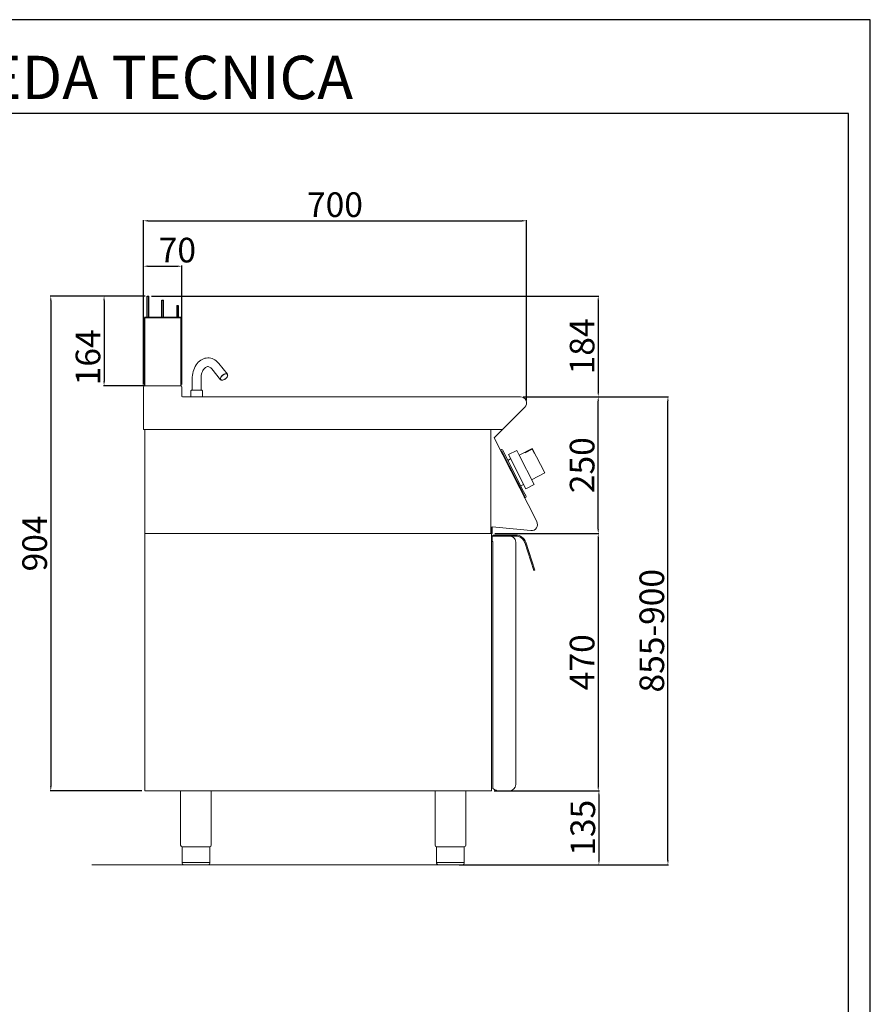
# Model space of a CAD drawing. Units: millimetres. Extents: x -55794 to -53022, y -14326 to -10406.
# Drawn here: x -54576 to -53022, y -12205 to -10406 of the extents above; entities that cross this region are included whole.
import ezdxf

# ---------------------------------------------------------------- set-up
doc = ezdxf.new("R2010")
doc.units = ezdxf.units.MM
doc.layers.add('TESTO', color=4, linetype='Continuous')
doc.styles.get("Standard").update_dxf_attribs({"font": 'arial.ttf', "height": 45})
doc.dimstyles.new('ISO-25', dxfattribs={"dimtxt": 45, "dimasz": 8, "dimexe": 1.25, "dimexo": 5, "dimtad": 1, "dimtxsty": 'Standard', "dimcen": 2.5, "dimadec": 0, "dimazin": 0, "dimtfac": 1, "dimtmove": 0, "dimatfit": 3, "dimfxl": 1, "dimarcsym": 0})

# ---------------------------------------------------------------- blocks, each defined once
blk = doc.blocks.new('*D459')
at = {"color": 0, "lineweight": -2}
for p, q in [((-54350.3, -11072), (-54350.3, -10771.9)), ((-54342.3, -10773.1), (-53658.3, -10773.1)), ((-53650.3, -11101.3), (-53650.3, -10771.9))]:
    blk.add_line(p, q, dxfattribs=at)
at = {"color": 0}
for points in [[(-54342.3, -10771.8), (-54342.3, -10774.5), (-54350.3, -10773.1)], [(-53658.3, -10771.8), (-53658.3, -10774.5), (-53650.3, -10773.1)]]:
    blk.add_solid(points, dxfattribs=at)
at = {"layer": 'Defpoints', "color": 0}
for p in [(-53650.3, -10773.1), (-54350.3, -11077), (-53650.3, -11106.3)]:
    blk.add_point(p, dxfattribs=at)
at = {"color": 0, "insert": (-54000.3, -10749.5), "char_height": 45, "attachment_point": 5}
blk.add_mtext('700', dxfattribs=at)
blk = doc.blocks.new('*D460')
at = {"color": 0, "lineweight": -2}
for p, q in [((-53656.5, -11094.6), (-53517.9, -11094.6)), ((-53519.2, -11336.6), (-53519.2, -11102.6)), ((-53708.1, -11344.6), (-53517.9, -11344.6))]:
    blk.add_line(p, q, dxfattribs=at)
at = {"color": 0}
for points in [[(-53520.5, -11102.6), (-53517.8, -11102.6), (-53519.2, -11094.6)], [(-53520.5, -11336.6), (-53517.8, -11336.6), (-53519.2, -11344.6)]]:
    blk.add_solid(points, dxfattribs=at)
at = {"layer": 'Defpoints', "color": 0}
for p in [(-53661.5, -11094.6), (-53519.2, -11094.6), (-53713.1, -11344.6)]:
    blk.add_point(p, dxfattribs=at)
at = {"color": 0, "insert": (-53542.8, -11219.6), "char_height": 45, "attachment_point": 5, "rotation": 90}
blk.add_mtext('250', dxfattribs=at)
blk = doc.blocks.new('*D461')
at = {"color": 0, "lineweight": -2}
for p, q in [((-54350.3, -11072), (-54350.3, -10854.9)), ((-54342.3, -10856.1), (-54288.3, -10856.1)), ((-54280.3, -11072), (-54280.3, -10854.9))]:
    blk.add_line(p, q, dxfattribs=at)
at = {"color": 0}
for points in [[(-54342.3, -10854.8), (-54342.3, -10857.4), (-54350.3, -10856.1)], [(-54288.3, -10854.8), (-54288.3, -10857.4), (-54280.3, -10856.1)]]:
    blk.add_solid(points, dxfattribs=at)
at = {"layer": 'Defpoints', "color": 0}
for p in [(-54280.3, -10856.1), (-54350.3, -11077), (-54280.3, -11077)]:
    blk.add_point(p, dxfattribs=at)
at = {"color": 0, "insert": (-54288.3, -10832.5), "char_height": 45, "attachment_point": 5}
blk.add_mtext('70', dxfattribs=at)
blk = doc.blocks.new('*D462')
at = {"color": 0, "lineweight": -2}
for p, q in [((-54335.6, -10910.6), (-53517.9, -10910.6)), ((-53519.2, -10918.6), (-53519.2, -11086.6)), ((-53656.5, -11094.6), (-53517.9, -11094.6))]:
    blk.add_line(p, q, dxfattribs=at)
at = {"color": 0}
for points in [[(-53520.5, -10918.6), (-53517.8, -10918.6), (-53519.2, -10910.6)], [(-53520.5, -11086.6), (-53517.8, -11086.6), (-53519.2, -11094.6)]]:
    blk.add_solid(points, dxfattribs=at)
at = {"layer": 'Defpoints', "color": 0}
for p in [(-54340.6, -10910.6), (-53661.5, -11094.6), (-53519.2, -11094.6)]:
    blk.add_point(p, dxfattribs=at)
at = {"color": 0, "insert": (-53542.8, -11002.6), "char_height": 45, "attachment_point": 5, "rotation": 90}
blk.add_mtext('184', dxfattribs=at)
blk = doc.blocks.new('*D474')
at = {"color": 0, "lineweight": -2}
for p, q in [((-53708.1, -11344.6), (-53517.9, -11344.6)), ((-53519.2, -11352.6), (-53519.2, -11806.6)), ((-53709.1, -11814.6), (-53517.9, -11814.6))]:
    blk.add_line(p, q, dxfattribs=at)
at = {"color": 0}
for points in [[(-53520.5, -11352.6), (-53517.8, -11352.6), (-53519.2, -11344.6)], [(-53520.5, -11806.6), (-53517.8, -11806.6), (-53519.2, -11814.6)]]:
    blk.add_solid(points, dxfattribs=at)
at = {"layer": 'Defpoints', "color": 0}
for p in [(-53713.1, -11344.6), (-53714.1, -11814.6), (-53519.2, -11814.6)]:
    blk.add_point(p, dxfattribs=at)
at = {"color": 0, "insert": (-53542.8, -11579.6), "char_height": 45, "attachment_point": 5, "rotation": 90}
blk.add_mtext('470', dxfattribs=at)
blk = doc.blocks.new('*D427')
at = {"color": 0, "lineweight": -2}
for p, q in [((-53709.1, -11814.6), (-53516.7, -11814.6)), ((-53517.9, -11822.6), (-53517.9, -11941.6)), ((-53761.9, -11949.6), (-53516.7, -11949.6))]:
    blk.add_line(p, q, dxfattribs=at)
at = {"color": 0}
for points in [[(-53519.2, -11822.6), (-53516.6, -11822.6), (-53517.9, -11814.6)], [(-53519.2, -11941.6), (-53516.6, -11941.6), (-53517.9, -11949.6)]]:
    blk.add_solid(points, dxfattribs=at)
at = {"layer": 'Defpoints', "color": 0}
for p in [(-53714.1, -11814.6), (-53766.9, -11949.6), (-53517.9, -11949.6)]:
    blk.add_point(p, dxfattribs=at)
at = {"color": 0, "insert": (-53541.5, -11882.1), "char_height": 45, "attachment_point": 5, "rotation": 90}
blk.add_mtext('135', dxfattribs=at)
blk = doc.blocks.new('*D475')
at = {"color": 0, "lineweight": -2}
for p, q in [((-53656.5, -11094.6), (-53390.5, -11094.6)), ((-53391.8, -11941.6), (-53391.8, -11102.6)), ((-53773.1, -11949.6), (-53390.5, -11949.6))]:
    blk.add_line(p, q, dxfattribs=at)
at = {"color": 0}
for points in [[(-53393.1, -11102.6), (-53390.5, -11102.6), (-53391.8, -11094.6)], [(-53393.1, -11941.6), (-53390.5, -11941.6), (-53391.8, -11949.6)]]:
    blk.add_solid(points, dxfattribs=at)
at = {"layer": 'Defpoints', "color": 0}
for p in [(-53661.5, -11094.6), (-53391.8, -11094.6), (-53778.1, -11949.6)]:
    blk.add_point(p, dxfattribs=at)
at = {"color": 0, "insert": (-53415.4, -11522.1), "char_height": 45, "attachment_point": 5, "rotation": 90}
blk.add_mtext('855-900', dxfattribs=at)
blk = doc.blocks.new('A$C01FA0F58')
at = {"color": 7, "linetype": 'Continuous'}
for p, q in [((-28.3, 164), (-25.3, 164)), ((-28.3, 125), (-28.3, 164)), ((-25.3, 125), (-25.3, 164)), ((-1.3, 125), (-1.3, 156.5)), ((-1.3, 156.5), (1.7, 156.5)), ((1.7, 125), (1.7, 156.5)), ((25.7, 147), (25.7, 125)), ((25.7, 147), (28.7, 147)), ((28.7, 147), (28.7, 125)), ((-32.8, 125), (-32.8, 0)), ((33.7, 125), (-32.8, 125)), ((-32.8, 125), (31.2, 125)), ((31.2, 125), (32.2, 125)), ((33.7, 0), (33.7, 125))]:
    blk.add_line(p, q, dxfattribs=at)
blk = doc.blocks.new('*D476')
at = {"color": 0, "lineweight": -2}
for p, q in [((-54348.6, -10910.6), (-54520.9, -10910.6)), ((-54519.7, -10918.6), (-54519.7, -11806.6)), ((-54353, -11814.6), (-54520.9, -11814.6))]:
    blk.add_line(p, q, dxfattribs=at)
at = {"color": 0}
for points in [[(-54521, -10918.6), (-54518.3, -10918.6), (-54519.7, -10910.6)], [(-54521, -11806.6), (-54518.3, -11806.6), (-54519.7, -11814.6)]]:
    blk.add_solid(points, dxfattribs=at)
at = {"layer": 'Defpoints', "color": 0}
for p in [(-54343.6, -10910.6), (-54519.7, -11814.6), (-54348, -11814.6)]:
    blk.add_point(p, dxfattribs=at)
at = {"color": 0, "insert": (-54543.3, -11362.6), "char_height": 45, "attachment_point": 5, "rotation": 90}
blk.add_mtext('904', dxfattribs=at)
blk = doc.blocks.new('*D477')
at = {"color": 0, "lineweight": -2}
for p, q in [((-54347.1, -10910.6), (-54423.5, -10910.6)), ((-54422.3, -10918.6), (-54422.3, -11066.6)), ((-54347.1, -11074.6), (-54423.5, -11074.6))]:
    blk.add_line(p, q, dxfattribs=at)
at = {"color": 0}
for points in [[(-54423.6, -10918.6), (-54421, -10918.6), (-54422.3, -10910.6)], [(-54423.6, -11066.6), (-54421, -11066.6), (-54422.3, -11074.6)]]:
    blk.add_solid(points, dxfattribs=at)
at = {"layer": 'Defpoints', "color": 0}
for p in [(-54342.1, -10910.6), (-54422.3, -11074.6), (-54342.1, -11074.6)]:
    blk.add_point(p, dxfattribs=at)
at = {"color": 0, "insert": (-54445.9, -11022.6), "char_height": 45, "attachment_point": 5, "rotation": 90}
blk.add_mtext('164', dxfattribs=at)

msp = doc.modelspace()

# ---------------------------------------------------------------- linework, layer by layer
at = {"color": 7, "linetype": 'Continuous', "lineweight": 15}
for p, q in [((-54209.2, -11063.5), (-54225.3, -11043.8)), ((-54212.8, -11033.7), (-54196.8, -11053.4)), ((-54261, -11082.6), (-54261, -11060.6)), ((-54245, -11060.6), (-54245, -11082.6)), ((-54350.3, -11077), (-54350.3, -11154.6)), ((-54282.7, -11074.6), (-54347.9, -11074.6)), ((-54280.3, -11093.4), (-54280.3, -11077)), ((-53661.5, -11094.6), (-54279.1, -11094.6)), ((-54263.5, -11094.6), (-54263.5, -11083.6)), ((-54246.3, -11082.6), (-54262.5, -11082.6)), ((-54243.5, -11082.6), (-54246.3, -11082.6)), ((-54242.5, -11083.6), (-54242.5, -11094.6)), ((-53709.4, -11169.6), (-53653.6, -11113.7)), ((-54348, -11154.6), (-54350.3, -11154.6)), ((-53694.5, -11154.6), (-54350.3, -11154.6)), ((-54348, -11154.6), (-54348, -11344.6)), ((-53715.3, -11154.6), (-53715.3, -11344.6)), ((-53631.6, -11322.8), (-53709.4, -11169.6)), ((-53696.2, -11191.1), (-53698, -11192.1)), ((-53698, -11192.1), (-53697, -11193.8)), ((-53697, -11193.8), (-53696.2, -11193.4)), ((-53696.2, -11191.1), (-53694.2, -11191.8)), ((-53653.5, -11277.1), (-53696.2, -11193.4)), ((-53655.5, -11267.7), (-53694.2, -11191.8)), ((-53683.3, -11200.3), (-53668.2, -11192.6)), ((-53651.5, -11262.7), (-53683.3, -11200.3)), ((-53668.2, -11192.6), (-53663.6, -11201.5)), ((-53663.6, -11201.5), (-53639.6, -11189.2)), ((-53663.6, -11201.5), (-53636.4, -11255)), ((-53652.9, -11196.1), (-53652.6, -11196.8)), ((-53652.6, -11196.8), (-53639.9, -11190.3)), ((-53639.9, -11190.3), (-53635.7, -11198.5)), ((-53639.6, -11189.2), (-53616.9, -11233.8)), ((-53635.7, -11198.5), (-53635, -11198.2)), ((-53684.4, -11210.9), (-53679.2, -11208.3)), ((-53678.3, -11228.4), (-53679.4, -11226.4)), ((-53671.3, -11242.2), (-53670.3, -11244.2)), ((-53640.9, -11246.1), (-53616.9, -11233.8)), ((-53660.7, -11257.4), (-53655.6, -11254.7)), ((-53636.4, -11255), (-53651.5, -11262.7)), ((-53651, -11276.5), (-53655.5, -11267.7)), ((-53654.4, -11277.6), (-53653.5, -11277.1)), ((-53654.4, -11277.6), (-53653.5, -11279.4)), ((-53651.7, -11278.5), (-53653.5, -11279.4)), ((-53651.7, -11278.5), (-53651, -11276.5)), ((-53714.1, -11332.4), (-53714.1, -11344.6)), ((-53713.1, -11332.5), (-53713.1, -11344.6)), ((-53642.2, -11339.2), (-53713.1, -11332.5)), ((-54348, -11344.6), (-53713.1, -11344.6)), ((-54348, -11814.6), (-54348, -11344.6)), ((-54348, -11344.6), (-53714.1, -11344.6)), ((-53714.1, -11344.6), (-53714.1, -11814.6)), ((-53713, -11350.3), (-53713, -11351.6)), ((-53712, -11349.3), (-53681, -11349.3)), ((-53711.6, -11347.3), (-53669.8, -11347.3)), ((-53711.6, -11349.3), (-53711.6, -11347.3)), ((-53711.6, -11349.3), (-53669.8, -11349.3)), ((-53713, -11359.3), (-53713, -11351.6)), ((-53712, -11359.3), (-53713, -11359.3)), ((-53712, -11359.3), (-53712, -11809.7)), ((-53670.1, -11359.9), (-53670, -11359.9)), ((-53670, -11359.9), (-53670, -11360.3)), ((-53670, -11803.3), (-53670, -11360.3)), ((-53637, -11412.3), (-53653.6, -11361.1)), ((-53635, -11411.7), (-53651.7, -11360.5)), ((-53635, -11411.7), (-53637, -11412.3)), ((-54348, -11814.6), (-53714.1, -11814.6)), ((-54282.3, -11814.6), (-54282.3, -11913.6)), ((-54226.3, -11814.6), (-54226.3, -11913.6)), ((-53817.2, -11814.6), (-53817.2, -11913.6)), ((-53761.2, -11814.6), (-53761.2, -11913.6)), ((-53707, -11813.2), (-53711.5, -11810.6)), ((-53705, -11813.3), (-53706.5, -11813.3)), ((-53705, -11813.3), (-53705, -11814.3)), ((-53705, -11814.3), (-53699.3, -11814.3)), ((-53694.8, -11814.3), (-53699.3, -11814.3)), ((-53694.8, -11814.3), (-53681, -11814.3)), ((-54254.3, -11916.6), (-54279.6, -11916.6)), ((-54279.6, -11916.6), (-54279.6, -11946.6)), ((-54229, -11916.6), (-54254.3, -11916.6)), ((-54229, -11916.6), (-54229, -11946.6)), ((-53789.2, -11916.6), (-53814.5, -11916.6)), ((-53814.5, -11916.6), (-53814.5, -11946.6)), ((-53763.9, -11916.6), (-53789.2, -11916.6)), ((-53763.9, -11916.6), (-53763.9, -11946.6)), ((-53641.5, -11949.6), (-54444.7, -11949.6)), ((-54279.6, -11945.6), (-54229, -11945.6)), ((-54254.3, -11949.6), (-54276.6, -11949.6)), ((-54232, -11949.6), (-54254.3, -11949.6)), ((-53814.5, -11945.6), (-53763.9, -11945.6)), ((-53789.2, -11949.6), (-53811.5, -11949.6)), ((-53766.9, -11949.6), (-53789.2, -11949.6))]:
    msp.add_line(p, q, dxfattribs=at)
at = {"color": 6}
for points in [[(-55793.9, -14326.1), (-53021.9, -14326.1), (-53021.9, -10405.7), (-55793.9, -10405.7)], [(-55754.3, -14286.5), (-53061.5, -14286.5), (-53061.5, -10577.3), (-55754.3, -10577.3)]]:
    msp.add_lwpolyline(points, close=True, dxfattribs=at)
at = {"color": 7, "linetype": 'Continuous', "lineweight": 15, "flags": 128}
for points in [[(-54261, -11060.6), (-54261, -11058.7), (-54260.7, -11055.3), (-54260.2, -11051.9), (-54259.5, -11048.6), (-54258.5, -11045.3), (-54257.3, -11042.2), (-54255.9, -11039.3), (-54254.2, -11036.5), (-54252.4, -11033.9), (-54250.3, -11031.6), (-54248.1, -11029.5), (-54245.7, -11027.7), (-54243.2, -11026.3), (-54240.7, -11025.1), (-54238, -11024.3), (-54235.4, -11023.8), (-54232.7, -11023.6), (-54230, -11023.7), (-54227.4, -11024.2), (-54224.8, -11024.9), (-54222.3, -11026), (-54219.9, -11027.3), (-54217.6, -11029), (-54215.4, -11030.9), (-54213.4, -11033), (-54212.8, -11033.7)], [(-54225.3, -11043.8), (-54225.8, -11043.1), (-54227, -11041.9), (-54228.3, -11041), (-54229.5, -11040.3), (-54230.7, -11039.9), (-54231.9, -11039.6), (-54233.2, -11039.6), (-54234.5, -11039.9), (-54235.7, -11040.4), (-54236.9, -11041.1), (-54238.2, -11042.1), (-54239.4, -11043.4), (-54240.6, -11044.9), (-54241.7, -11046.6), (-54242.6, -11048.6), (-54243.5, -11050.7), (-54244.1, -11053), (-54244.6, -11055.5), (-54244.9, -11058), (-54245, -11060.6)], [(-54206.7, -11064.5), (-54207.8, -11064.4), (-54208.7, -11063.9), (-54209.4, -11063.3), (-54209.7, -11062.4), (-54209.7, -11061.3), (-54209.4, -11060.1), (-54208.8, -11058.8), (-54208, -11057.5), (-54206.9, -11056.2), (-54205.6, -11055.1), (-54204.2, -11054.1), (-54202.7, -11053.3), (-54201.3, -11052.7), (-54199.9, -11052.5), (-54198.7, -11052.5), (-54197.7, -11052.7), (-54196.9, -11053.3), (-54196.4, -11054.1), (-54196.2, -11055.1), (-54196.4, -11056.2), (-54196.8, -11057.5), (-54197.5, -11058.8), (-54198.5, -11060.1), (-54199.7, -11061.3), (-54201.1, -11062.4), (-54202.5, -11063.3), (-54204, -11063.9), (-54205.4, -11064.4), (-54206.7, -11064.5)], [(-54206.5, -11064.1), (-54207.5, -11064), (-54208.4, -11063.6), (-54209, -11063), (-54209.3, -11062.1), (-54209.3, -11061.1), (-54209, -11060), (-54208.5, -11058.8), (-54207.7, -11057.6), (-54206.6, -11056.4), (-54205.4, -11055.3), (-54204.1, -11054.4), (-54202.7, -11053.6), (-54201.4, -11053.1), (-54200.1, -11052.8), (-54199, -11052.8), (-54198, -11053.1), (-54197.3, -11053.6), (-54196.8, -11054.4), (-54196.6, -11055.3), (-54196.8, -11056.4), (-54197.2, -11057.6), (-54197.9, -11058.8), (-54198.8, -11060), (-54199.9, -11061.1), (-54201.2, -11062.1), (-54202.5, -11063), (-54203.9, -11063.6), (-54205.2, -11064), (-54206.5, -11064.1)]]:
    msp.add_lwpolyline(points, dxfattribs=at)
at = {"color": 7, "linetype": 'Continuous', "lineweight": 15}
for centre, radius, start, end in [((-54347.9, -11077), 2.4, 90, 180), ((-54282.7, -11077), 2.4, 0, 90), ((-54279.1, -11093.4), 1.2, 180, 270), ((-54262.5, -11083.6), 1, 90, 180), ((-54243.5, -11083.6), 1, 0, 90), ((-53661.5, -11105.8), 11.2, 315, 90), ((-53641.2, -11328.3), 11, 264.5741, 30.0012), ((-53712, -11350.3), 1, 90.0009, 180.0009), ((-53681, -11360.3), 11, 52.207, 90.0009), ((-53669.8, -11366.3), 19, 18, 90), ((-53669.8, -11366.3), 17, 18, 90), ((-53681, -11360.3), 11, 0.0009, 52.207), ((-53711, -11809.7), 1, 180.0009, 240.0009), ((-53706.5, -11812.3), 1, 240.0009, 270.0009), ((-54279.3, -11913.6), 3, 180.0028, 264.2599), ((-53814.2, -11913.6), 3, 180.0028, 264.2599), ((-54232, -11946.6), 3, 270.0009, 0.0009), ((-53766.9, -11946.6), 3, 270.0009, 0.0009)]:
    msp.add_arc(centre, radius, start, end, dxfattribs=at)
at = {"color": 7, "linetype": 'Continuous', "lineweight": 15, "extrusion": (0, 0, -1)}
for centre, radius, start, end in [((53681, -11803.3), 11, 179.9991, 269.9991), ((54229.3, -11913.6), 3, 180.0009, 264.2578), ((53764.2, -11913.6), 3, 180.0009, 264.2578), ((54276.6, -11946.6), 3, 269.9991, 359.9991), ((53811.5, -11946.6), 3, 269.9991, 359.9991)]:
    msp.add_arc(centre, radius, start, end, dxfattribs=at)

# ---------------------------------------------------------------- block references
at = {"color": 7, "linetype": 'Continuous', "lineweight": 15}
msp.add_blockref('A$C01FA0F58', (-54315.3, -11074.6), dxfattribs=at)

# ---------------------------------------------------------------- texts
at = {"layer": 'TESTO', "color": 4, "insert": (-54407.9, -10550.9), "char_height": 79.2, "width": 1019.064, "attachment_point": 8}
msp.add_mtext('\\fArial|b0|i1|c0|p34;SCHEDA\\fArial|b1|i1|c0|p34; \\fArial|b0|i1|c0|p34;TECNICA', dxfattribs=at)

# ---------------------------------------------------------------- dimensions: what is measured, and where the dimension line sits
at = {"color": 3}
dim = msp.add_linear_dim(base=(-53650.3, -10773.1), p1=(-54350.3, -11077), p2=(-53650.3, -11106.3), dimstyle='ISO-25', override={"dimtxt": 30, "dimdec": 0}, dxfattribs=at)
dim.commit()
dim.dimension.update_dxf_attribs({"geometry": '*D459', "text_midpoint": (-54000.3, -10749.5)})
dim = msp.add_linear_dim(base=(-54280.3, -10856.1), p1=(-54350.3, -11077), p2=(-54280.3, -11077), dimstyle='ISO-25', override={"dimtxt": 30, "dimdec": 0}, dxfattribs=at)
dim.commit()
dim.dimension.update_dxf_attribs({"geometry": '*D461', "text_midpoint": (-54288.3, -10856.1), "dimtype": 160})
for base, p1, p2, picture, middle in [((-54519.7, -11814.6), (-54343.6, -10910.6), (-54348, -11814.6), '*D476', (-54543.3, -11362.6)), ((-53519.2, -11094.6), (-54340.6, -10910.6), (-53661.5, -11094.6), '*D462', (-53542.8, -11002.6)), ((-53519.2, -11094.6), (-53713.1, -11344.6), (-53661.5, -11094.6), '*D460', (-53542.8, -11219.6)), ((-53519.2, -11814.6), (-53713.1, -11344.6), (-53714.1, -11814.6), '*D474', (-53542.8, -11579.6)), ((-53517.9, -11949.6), (-53714.1, -11814.6), (-53766.9, -11949.6), '*D427', (-53541.5, -11882.1))]:
    dim = msp.add_linear_dim(base=base, p1=p1, p2=p2, angle=90, dimstyle='ISO-25', override={"dimtxt": 30, "dimdec": 0}, dxfattribs=at)
    dim.commit()
    dim.dimension.update_dxf_attribs({"geometry": picture, "text_midpoint": middle})
dim = msp.add_linear_dim(base=(-54422.3, -11074.6), p1=(-54342.1, -10910.6), p2=(-54342.1, -11074.6), angle=90, dimstyle='ISO-25', override={"dimtxt": 30, "dimdec": 0}, dxfattribs=at)
dim.commit()
dim.dimension.update_dxf_attribs({"geometry": '*D477', "text_midpoint": (-54422.3, -11022.6), "dimtype": 160})
dim = msp.add_linear_dim(base=(-53391.8, -11094.6), p1=(-53778.1, -11949.6), p2=(-53661.5, -11094.6), angle=90, text='855-900', dimstyle='ISO-25', override={"dimtxt": 30, "dimdec": 0}, dxfattribs=at)
dim.commit()
dim.dimension.update_dxf_attribs({"geometry": '*D475', "text_midpoint": (-53415.4, -11522.1)})

doc.saveas('drawing.dxf')
